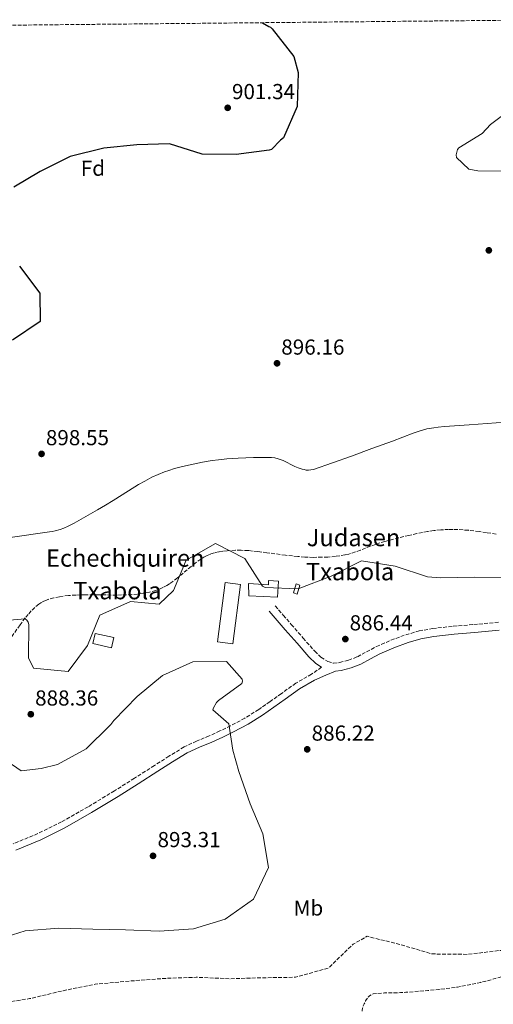
# Model space of a CAD drawing. Units: metres. Extents: x 566381 to 569809, y 4742632 to 4744979.
# Drawn here: x 566894 to 567113, y 4744498 to 4744953 of the extents above; entities that cross this region are included whole.
import ezdxf
from ezdxf.enums import TextEntityAlignment as Align

# ---------------------------------------------------------------- set-up
doc = ezdxf.new("R2010")
doc.units = ezdxf.units.M
doc.header["$MEASUREMENT"] = 0
doc.linetypes.add('DGN Style 3', pattern=[2.435890702152634, 1.739921930109024, -0.6959687720436097])
for name, color, linetype, lineweight in [('Camino', 7, 'DGN Style 3', 0), ('Cota de punto acotado terreno', 7, 'Continuous', 0), ('Curva de nivel de depresión intermedia', 30, 'DGN Style 3', 0), ('Curva de nivel directora', 30, 'Continuous', 30), ('Curva de nivel intermedia', 30, 'Continuous', 0), ('Edificio', 1, 'Continuous', 13), ('Etiqueta de uso rústico', 92, 'Continuous', 0), ('Etiqueta de zona arbolada', 92, 'Continuous', 0), ('Margen derecho', 7, 'Continuous', 0), ('Punto acotado terreno (símbolo)', 7, 'Continuous', 0), ('Texto de Borda', 7, 'Continuous', 0), ('Zona arbolada', 92, 'DGN Style 3', 0)]:
    doc.layers.add(name, color=color, linetype=linetype, lineweight=lineweight)
doc.styles.add('Style-Arial', font='arial.ttf')

# ---------------------------------------------------------------- blocks, each defined once
blk = doc.blocks.new('5PATER')
at = {"layer": 'Punto acotado terreno (símbolo)', "linetype": 'Continuous', "lineweight": 0}
h = blk.add_hatch(color=51, dxfattribs=at)
edge = h.paths.add_edge_path()
edge.add_ellipse((0, 0), major_axis=(-0.1095731443231308, -0.1110710700762829), ratio=0.9994222409660317, start_angle=0, end_angle=360)

msp = doc.modelspace()

# ---------------------------------------------------------------- linework, layer by layer
at = {"layer": 'Camino', "color": 7, "linetype": 'DGN Style 3', "lineweight": 0}
for points in [[(567011.7699999985, 4744682.520000001, 889.4100000000036), (567015.4899999979, 4744678.220000001, 889.279999999999), (567019.2099999995, 4744673.92, 889.1600000000036), (567024.6700000024, 4744667.65, 888.3800000000047), (567030.0199999989, 4744661.53, 887.5800000000019), (567032.8999999977, 4744658.77, 887.4799999999962), (567036.0399999982, 4744656.750000002, 887.3800000000047), (567038.66, 4744656.040000001, 887.279999999999), (567041.53, 4744656.290000001, 887.1799999999931), (567045.6200000005, 4744657.390000001, 887.0700000000071), (567049.730000001, 4744659, 887.0399999999937), (567053.98, 4744661.290000001, 887.2299999999962), (567058.5399999997, 4744663.710000002, 887.4799999999962), (567065.2099999995, 4744666.62, 887.6499999999943), (567072.0500000013, 4744669.140000002, 887.8300000000019), (567078.2199999982, 4744670.910000001, 888.0000000000002), (567084.5100000004, 4744672.060000001, 888.1699999999984), (567094.05, 4744673.07, 888.3399999999965), (567103.4600000002, 4744673.910000001, 888.4199999999984), (567115.0100000015, 4744674.95, 888.3999999999943)], [(567033.1999999996, 4744654.160000001, 887.2400000000052), (567028.5599999992, 4744650.990000002, 886.7400000000055), (567021.3299999984, 4744646.800000001, 886.7200000000014), (567014.6299999995, 4744642.03, 887.0899999999967), (567009.3700000002, 4744638.290000001, 887.4400000000024), (567004.1399999999, 4744634.640000002, 887.9199999999984), (566997.7399999984, 4744630.640000001, 888.6999999999972), (566991.1600000003, 4744627.090000001, 889.6000000000058), (566986.2199999982, 4744624.740000002, 890.5700000000073), (566981.2299999993, 4744622.430000001, 891.3300000000019), (566975.4800000003, 4744620.060000001, 891.5000000000002), (566969.6599999999, 4744617.33, 891.6300000000047), (566962.6999999996, 4744613.060000001, 891.9199999999984), (566955.9400000004, 4744608.750000001, 892.1699999999984), (566946.7199999981, 4744602.900000001, 892.300000000003), (566937.519999998, 4744597.07, 892.2700000000042), (566925.3699999999, 4744589.740000002, 892.100000000006), (566913.0799999986, 4744582.730000001, 891.9199999999984), (566902.1599999997, 4744577.330000001, 891.8800000000047), (566890.7899999993, 4744572.660000003, 891.9700000000012)]]:
    msp.add_polyline3d(points, dxfattribs=at)
at = {"layer": 'Curva de nivel de depresión intermedia', "color": 30, "linetype": 'DGN Style 3', "lineweight": 0, "flags": 128}
for points, elevation in [([(566749.2900000013, 4744443.66), (566748.110000001, 4744443.23), (566746.7800000011, 4744443.07), (566742.5099999997, 4744443.739999998), (566741.3600000008, 4744444.38), (566740.4000000019, 4744445.21), (566739.5599999992, 4744446.269999999), (566734.310000001, 4744451.73), (566720.0500000007, 4744455.390000001), (566718.6800000004, 4744454.890000001), (566717.3900000007, 4744454.119999999), (566704.7000000017, 4744446.019999999), (566700.6000000001, 4744443.980000001), (566699.0800000001, 4744443.899999999), (566684.0900000011, 4744446.220000001), (566668.8400000003, 4744450.100000001), (566653.9899999998, 4744454.640000001), (566639.3000000002, 4744458.980000001), (566624.280000002, 4744462.140000001), (566609.2400000015, 4744461.27), (566605.8100000005, 4744460.259999999), (566604.8600000006, 4744460.330000001), (566603.9800000021, 4744460.63), (566602.2200000008, 4744461.77), (566601.0300000017, 4744463.439999999), (566599.2600000014, 4744467.159999999), (566585.3300000017, 4744473.410000001), (566572.4700000006, 4744476.929999999), (566569.8200000018, 4744480.190000001), (566570.5400000016, 4744480.960000001), (566571.3399999995, 4744481.42), (566572.4100000003, 4744481.730000001), (566588.8700000001, 4744480.82), (566604.8800000007, 4744479.569999998), (566619.8200000006, 4744477.630000001), (566635.600000001, 4744476.449999998), (566650.76, 4744476.07), (566665.9500000003, 4744477.56), (566680.9200000016, 4744478.930000001), (566696.1699999999, 4744483.039999999), (566712.240000001, 4744484.759999999), (566727.5899999999, 4744485.57), (566743.8900000011, 4744485.38), (566758.9299999994, 4744487.249999999), (566774.4200000013, 4744491.399999999), (566789.8700000009, 4744494.609999999), (566805.2100000011, 4744496.02), (566820.2200000002, 4744496.480000001), (566835.8399999996, 4744496.82), (566851.3000000004, 4744498.539999999), (566867.1400000012, 4744498.579999999), (566883.2900000004, 4744498.699999999), (566898.3300000009, 4744501.100000001), (566913.7800000005, 4744504.759999999), (566928.6199999999, 4744507.770000001), (566944.8800000007, 4744509.259999999), (566960.0000000017, 4744510.41), (566975.200000001, 4744510.98), (566991.1600000003, 4744510.300000001), (567006.1700000018, 4744510.759999999), (567021.1800000009, 4744510.98), (567036.3900000014, 4744515.249999999), (567047.7700000006, 4744526.239999999), (567054.2200000014, 4744529.9), (567069.290000001, 4744526.159999999), (567084.2900000013, 4744521.74), (567100.74, 4744521.560000001), (567115.9300000002, 4744523.390000001), (567130.9599999996, 4744528.340000001), (567146.9400000012, 4744530.859999999), (567162.2200000008, 4744530.41), (567177.980000001, 4744532.240000002), (567193.1800000003, 4744533.84), (567207.9000000012, 4744537.5), (567222.9700000008, 4744541.57), (567237.6300000013, 4744548.699999998), (567252.320000001, 4744553.23), (567268.4500000001, 4744550.220000001), (567284.6399999994, 4744549.09), (567299.8000000007, 4744549.960000001), (567314.6, 4744553.539999997), (567326.5900000016, 4744563.210000002), (567334.9100000008, 4744575.890000001), (567339.5600000002, 4744590.319999999), (567342.1300000006, 4744594.789999999), (567344.0300000005, 4744595.789999999), (567345.0900000001, 4744595.949999998), (567360.1300000005, 4744590.960000001), (567375.3099999996, 4744587.000000001), (567390.6600000008, 4744586.619999998), (567405.6200000008, 4744588.939999999), (567421.35, 4744589.630000002), (567437.0900000001, 4744589.71), (567451.8100000009, 4744592.640000001), (567466.9400000008, 4744592.869999998), (567482.52, 4744592.529999998), (567497.9900000021, 4744591.58), (567514.1100000021, 4744589.800000001), (567527.2599999994, 4744589.939999999), (567551.680000001, 4744604.619999998), (567564.6600000008, 4744613.099999999)], 885.0000000000002), ([(567082.8400000005, 4744467.999999999), (567085.7799999998, 4744469.079999999), (567090.2500000002, 4744470.529999999), (567092.4899999999, 4744471.29), (567094.7000000004, 4744472.13), (567095.2400000015, 4744472.409999999), (567095.730000001, 4744472.749999999), (567096.6000000003, 4744473.59), (567097.2900000011, 4744474.49), (567097.8099999996, 4744475.36), (567098.1800000007, 4744476.16), (567098.4400000023, 4744476.859999999), (567098.7000000015, 4744478.08), (567098.7100000004, 4744478.939999999), (567098.6100000021, 4744479.529999998), (567098.4600000001, 4744479.929999999), (567098.1200000005, 4744480.460000001), (567097.6300000009, 4744480.869999999), (567096.5100000009, 4744481.509999999), (567094.4700000002, 4744482.45), (567092.880000001, 4744483.009999999), (567091.6699999997, 4744483.34), (567089.8300000001, 4744483.689999999), (567087.9800000016, 4744483.869999999), (567086.3200000008, 4744483.890000001), (567083.4100000006, 4744483.699999999), (567079.0499999997, 4744483.189999999), (567076.8600000015, 4744483.02), (567074.6900000012, 4744483), (567069.7000000001, 4744483.25), (567067.8499999993, 4744483.409999999), (567066.230000001, 4744483.619999999), (567063.4300000003, 4744484.17), (567061.3400000005, 4744484.779999999), (567059.7700000014, 4744485.359999998), (567058.6100000013, 4744485.890000001), (567056.860000001, 4744486.829999999), (567055.1199999999, 4744487.970000001), (567054.540000001, 4744488.429999999), (567053.6300000013, 4744489.42), (567052.9900000021, 4744490.390000001), (567052.5600000006, 4744491.310000001), (567052.27, 4744492.140000001), (567051.9700000006, 4744493.640000001), (567051.9100000003, 4744494.770000001), (567051.9400000015, 4744495.590000001), (567052.1300000014, 4744496.779999999), (567052.4800000001, 4744497.859999999), (567052.8199999998, 4744498.659999999), (567053.5599999997, 4744500.15), (567054.2500000005, 4744501.220000001), (567054.8499999995, 4744501.939999999), (567055.3400000011, 4744502.41), (567056.1700000004, 4744502.949999998), (567056.6199999996, 4744503.140000001), (567057.1000000002, 4744503.26), (567058.98, 4744503.519999999), (567062.2700000004, 4744503.74), (567067.2100000001, 4744503.82), (567069.6799999998, 4744503.869999999), (567072.1400000008, 4744504.02), (567082.2999999997, 4744504.849999999), (567087.3700000013, 4744505.32), (567092.4400000006, 4744505.91), (567096.0300000004, 4744506.469999999), (567101.3800000014, 4744507.5), (567106.7100000001, 4744508.609999998), (567109.0999999995, 4744509.16), (567117.3600000007, 4744511.439999998), (567121.5100000014, 4744512.509999999), (567123.6100000005, 4744512.96), (567125.7300000016, 4744513.32), (567128.1400000011, 4744513.619999999), (567132.35, 4744513.960000002), (567135.5100000004, 4744514.08), (567145.0099999999, 4744514.179999999), (567150.77, 4744514.119999998), (567159.4100000013, 4744513.87), (567163.7300000018, 4744513.800000001), (567168.0500000002, 4744513.880000001), (567172.5099999993, 4744514.08), (567180.29, 4744514.619999998), (567186.1200000016, 4744515.180000001), (567190.4800000002, 4744515.709999999), (567196.9900000013, 4744516.659999999), (567203.4600000001, 4744517.830000001), (567212.0099999994, 4744519.529999999), (567220.55, 4744521.230000001), (567228.9800000011, 4744522.92), (567237.41, 4744524.59), (567242.930000001, 4744525.550000001), (567247.7900000003, 4744526.199999999), (567252.0599999995, 4744526.669999998), (567282.0700000012, 4744528.970000001), (567304.7699999996, 4744530.949999999), (567306.79, 4744531.179999999), (567310.6700000004, 4744531.779999998), (567314.0900000002, 4744532.509999999), (567317.0499999997, 4744533.340000001), (567319.5900000011, 4744534.220000002), (567321.7500000001, 4744535.100000001)], 880)]:
    msp.add_lwpolyline(points, dxfattribs=dict(at, elevation=elevation))
at = {"layer": 'Curva de nivel directora', "color": 30, "linetype": 'Continuous', "lineweight": 30, "elevation": 900.0000000000002, "flags": 128}
for points in [[(567005.89, 4744951.86), (567008.8600000006, 4744950.15), (567009.6499999996, 4744949.720000002), (567010.4400000009, 4744949.060000001), (567020.4099999998, 4744936.300000001), (567022.4500000004, 4744928.86), (567021.9799999989, 4744913.100000001), (567015.669999999, 4744898.689999999), (567014.2000000004, 4744897.630000004), (567010.1100000001, 4744893.340000001), (567009.0499999983, 4744893.03), (566993.6700000003, 4744890.980000001), (566978.0099999984, 4744891.119999999), (566962.9000000008, 4744895.850000001), (566947.7799999998, 4744895.390000001), (566932.5899999995, 4744893.859999999), (566916.9900000002, 4744890.090000001), (566903.1199999986, 4744883.050000003), (566890.9599999993, 4744875.900000002)], [(566893.5900000001, 4744839.340000002), (566903.0999999985, 4744826.930000001), (566903.1999999991, 4744813.869999999), (566890.480000001, 4744805.230000001)]]:
    msp.add_lwpolyline(points, dxfattribs=at)
at = {"layer": 'Curva de nivel intermedia', "color": 30, "linetype": 'Continuous', "lineweight": 0, "flags": 128}
for points, elevation in [([(567116.2300000021, 4744908.470000001), (567111.2699999999, 4744904.91), (567107.4500000001, 4744900.659999999), (567096.5900000016, 4744894.01), (567096.0199999993, 4744893.320000002), (567095.4200000003, 4744890.769999999), (567095.5099999995, 4744889.590000001), (567101.1700000013, 4744884.17), (567105.3700000013, 4744883.390000001), (567120.9500000004, 4744883.24)], 895.0000000000002), ([(567117.9599999997, 4744767.34), (567109.6500000015, 4744766.689999999), (567101.3400000011, 4744766.05), (567089.9400000018, 4744765.319999998), (567087.1000000008, 4744765.050000001), (567084.9800000018, 4744764.779999998), (567081.8300000003, 4744764.220000002), (567080.2600000012, 4744763.850000001), (567078.7100000001, 4744763.42), (567075.4500000011, 4744762.310000001), (567070.67, 4744760.439999999), (567065.9000000001, 4744758.57), (567056.4800000011, 4744755.119999999), (567047.0599999998, 4744751.680000001), (567038.28, 4744748.52), (567029.4700000011, 4744745.550000001), (567028.2700000008, 4744745.27), (567027.1500000011, 4744745.189999999), (567026.1000000006, 4744745.249999999), (567025.1100000005, 4744745.42), (567024.1700000016, 4744745.649999999), (567022.4200000014, 4744746.269999999), (567020.8900000004, 4744746.949999998), (567015.4900000001, 4744749.579999999), (567014.1300000012, 4744750.130000001), (567013.1200000008, 4744750.470000001), (567011.5899999997, 4744750.84), (567010.0600000009, 4744750.989999999), (567005.6100000006, 4744751.019999998), (567001.67, 4744750.989999999), (566994.7099999996, 4744750.75), (566989.4700000006, 4744750.390000001), (566985.530000002, 4744749.99), (566982.5900000005, 4744749.619999999), (566978.1900000017, 4744748.92), (566973.8300000008, 4744748.029999999), (566968.9300000013, 4744746.869999999), (566965.2900000003, 4744745.890000001), (566962.6000000013, 4744745.07), (566960.6000000008, 4744744.38), (566957.6400000014, 4744743.230000001), (566954.7400000001, 4744741.9), (566951.4700000001, 4744740.180000001), (566948.6900000017, 4744738.579999999), (566943.9300000007, 4744735.649999999), (566936.8699999999, 4744731.160000001), (566933.3000000003, 4744728.98), (566929.6400000014, 4744726.920000001), (566918.9300000003, 4744720.710000001)], 895.0000000000002), ([(566918.9300000003, 4744720.710000001), (566916.1900000023, 4744719.33), (566914.1000000001, 4744718.429999999), (566912.4999999997, 4744717.850000001), (566910.0600000012, 4744717.159999999), (566908.8099999994, 4744716.92), (566907.550000001, 4744716.739999999), (566889.2900000018, 4744714.089999998)], 895.0000000000005), ([(567118.7199999997, 4744695.59), (567103.6700000003, 4744695.74), (567088.3500000003, 4744695.51), (567082.0700000017, 4744695.930000001), (567067.2600000014, 4744700.850000001), (567051.670000001, 4744703.359999999), (567037.6100000017, 4744696.199999998), (567022.360000001, 4744690.330000001), (567007.1600000019, 4744691.06), (567005.9300000003, 4744691.58), (566997.6800000002, 4744704.380000001), (566984.2300000011, 4744711.25), (566970.6700000003, 4744703.63), (566964.7600000005, 4744689.66), (566958.2100000014, 4744683.27), (566944.9800000014, 4744684.49), (566930.760000001, 4744678.25), (566925.0800000015, 4744664.239999999), (566916.1100000017, 4744652.16), (566900.1100000001, 4744653.709999999), (566897.8000000011, 4744658.58), (566898.0200000001, 4744673.849999999), (566897.6800000004, 4744674.960000002), (566897.0999999993, 4744675.869999999), (566896.260000001, 4744676.59), (566887.1600000017, 4744675.82)], 890), ([(566881.2899999998, 4744615.180000001), (566894.4400000017, 4744606.369999998), (566903.6900000009, 4744607.41), (566911.1500000019, 4744609.31), (566924.3700000007, 4744616.5), (566935.2500000016, 4744627.07), (566935.7800000013, 4744627.720000001), (566937.2200000008, 4744629.599999999), (566948.0599999991, 4744640.59), (566959.7400000002, 4744650.320000002), (566973.7300000002, 4744656.720000001), (566989.2300000011, 4744656.83), (566996.5500000014, 4744648.640000001), (566996.5899999995, 4744647.690000001), (566996.3700000005, 4744646.699999998), (566985.5900000001, 4744638.759999998), (566984.6800000004, 4744637.949999999), (566983.3200000013, 4744635.430000001), (566983.0199999998, 4744634.480000001), (566990.3300000009, 4744628.039999999), (566992.1500000004, 4744615.929999998), (566994.9800000001, 4744606), (567000.1600000013, 4744591.100000001), (567006.1300000014, 4744577.15), (567008.6900000006, 4744561.619999998), (567001.7500000005, 4744546.990000002), (566988.620000001, 4744537.779999999), (566974.0900000001, 4744533.329999999), (566958.2100000014, 4744532.289999999), (566942.6600000013, 4744532.819999999), (566927.4599999997, 4744533.24), (566911.8, 4744533.619999997), (566896.27, 4744532.359999999), (566881.4300000007, 4744527.789999999)], 890)]:
    msp.add_lwpolyline(points, dxfattribs=dict(at, elevation=elevation))
at = {"layer": 'Edificio', "color": 1, "linetype": 'Continuous', "lineweight": 13, "extrusion": (-0.006930329949822191, 0.0009178072862638962, 0.9999755637797216), "elevation": 1318.033367898196, "flags": 128}
msp.add_lwpolyline([(566988.3810404844, 4744693.158693888), (566984.7511276591, 4744665.748682345), (566977.6609514091, 4744666.68868274), (566981.2908642344, 4744694.098694285), (566988.3810404844, 4744693.158693888)], close=True, dxfattribs=at)
at = {"layer": 'Edificio', "color": 51, "linetype": 'Continuous', "lineweight": 13, "extrusion": (-0.006930329949822191, 0.0009178072862638962, 0.9999755637797216), "elevation": 1318.033367898196, "flags": 128}
msp.add_lwpolyline([(566984.7511276591, 4744665.748682345), (566977.6609514091, 4744666.68868274), (566981.2908642344, 4744694.098694285), (566988.3810404844, 4744693.158693888), (566984.7511276591, 4744665.748682345)], dxfattribs=at)
at = {"layer": 'Edificio', "color": 51, "linetype": 'Continuous', "lineweight": 13, "extrusion": (0.02111920658855914, -0.004693157019679808, 0.9997659493052653), "elevation": -9402.786499821877, "flags": 128}
msp.add_lwpolyline([(4754664.537175126, 475734.1587581042), (4754664.544767692, 475742.9313143053), (4754669.33893081, 475742.9313143052), (4754669.333507551, 475734.148998518), (4754664.537175126, 475734.1587581042)], dxfattribs=at)
at = {"layer": 'Edificio', "color": 1, "linetype": 'Continuous', "lineweight": 13, "extrusion": (0.02111920658855914, -0.004693157019679808, 0.9997659493052653), "elevation": -9402.786457583463, "flags": 128}
msp.add_lwpolyline([(4754669.333507551, 475734.148998518), (4754664.537175126, 475734.1587581042), (4754664.544767692, 475742.9313143053), (4754669.33893081, 475742.9313143052), (4754669.333507551, 475734.148998518)], close=True, dxfattribs=at)
at = {"layer": 'Edificio', "color": 1, "linetype": 'Continuous', "lineweight": 13}
for points in [[(567013.3300000001, 4744693.939999999, 891.8699999999953), (567012.8700000001, 4744686.529999999, 892.2200000000012), (566999.54, 4744687.199999999, 892.5200000000042), (566999.5099999999, 4744692.880000001, 892.6100000000006), (567008.6500000004, 4744692.180000001, 892.5700000000071), (567008.6399999997, 4744694.16, 892.1199999999953)], [(567023.2100000001, 4744692.01, 891.0800000000017), (567021.9600000001, 4744687.930000001, 891.6499999999943), (567020.2699999996, 4744688.539999999, 892.2700000000042), (567021.5199999996, 4744692.619999999, 891.7100000000064)]]:
    msp.add_polyline3d(points, close=True, dxfattribs=at)
at = {"layer": 'Edificio', "color": 51, "linetype": 'Continuous', "lineweight": 13}
for points in [[(567012.8700000001, 4744686.529999999, 892.2200000000012), (566999.54, 4744687.199999999, 892.5200000000042), (566999.5099999999, 4744692.880000001, 892.6100000000006), (567008.6500000004, 4744692.180000001, 892.5700000000071), (567008.6399999997, 4744694.16, 892.1199999999953), (567013.3300000001, 4744693.939999999, 891.8699999999953), (567012.8700000001, 4744686.529999999, 892.2200000000012)], [(567021.9600000001, 4744687.930000001, 891.6499999999943), (567020.2699999996, 4744688.539999999, 892.2700000000042), (567021.5199999996, 4744692.619999999, 891.7100000000064), (567023.2100000001, 4744692.01, 891.0800000000017), (567021.9600000001, 4744687.930000001, 891.6499999999943)]]:
    msp.add_polyline3d(points, dxfattribs=at)
at = {"layer": 'Margen derecho', "color": 7, "linetype": 'Continuous', "lineweight": 0}
for points in [[(567008.9600000011, 4744680.090000002, 889.4100000000036), (567012.6799999983, 4744675.790000001, 889.279999999999), (567016.4099999988, 4744671.49, 889.1600000000036), (567021.8700000015, 4744665.210000002, 888.3800000000047), (567027.3299999976, 4744658.960000002, 887.5800000000019), (567030.6, 4744655.84, 887.4799999999962), (567033.1999999996, 4744654.160000001, 887.2400000000052)], [(566891.8899999991, 4744569.74, 891.9700000000012), (566903.4400000006, 4744574.480000001, 891.8800000000047), (566914.5499999993, 4744579.970000001, 891.9199999999984), (566926.9600000014, 4744587.040000001, 892.100000000006), (566939.1599999988, 4744594.420000001, 892.2700000000042), (566948.39, 4744600.26, 892.300000000003), (566957.6099999979, 4744606.109999999, 892.1699999999984), (566964.3599999981, 4744610.410000003, 891.9199999999984), (566971.1499999987, 4744614.570000002, 891.6300000000047), (566976.7399999988, 4744617.2, 891.5000000000002), (566982.480000001, 4744619.570000002, 891.3300000000019), (566987.5500000004, 4744621.910000003, 890.5700000000073), (566992.5700000006, 4744624.310000001, 889.6000000000058), (566999.3099999975, 4744627.940000001, 888.6999999999972), (567005.8599999987, 4744632.03, 887.9199999999984), (567011.1700000018, 4744635.740000002, 887.4400000000024), (567016.4400000002, 4744639.490000002, 887.0899999999967), (567023.0199999983, 4744644.17, 886.7200000000014), (567029.9699999974, 4744648.2, 886.7400000000055), (567035.1399999997, 4744650.439999999, 887.0099999999949), (567039.639999999, 4744652.400000002, 887.2500000000002), (567042.1700000014, 4744652.609999999, 887.1799999999931), (567046.7899999993, 4744653.850000001, 887.0700000000071), (567051.2899999988, 4744655.620000001, 887.0399999999937), (567055.7300000001, 4744658.020000001, 887.2299999999962), (567060.1499999991, 4744660.359999999, 887.4799999999962), (567066.5899999986, 4744663.170000001, 887.6499999999943), (567073.2100000015, 4744665.609999999, 887.8300000000019), (567079.0699999998, 4744667.290000003, 888.0000000000002), (567085.0399999978, 4744668.380000001, 888.1699999999984), (567094.4099999999, 4744669.369999999, 888.3399999999965), (567103.7899999988, 4744670.210000002, 888.4199999999984), (567115.2699999987, 4744671.250000001, 888.3999999999943)]]:
    msp.add_polyline3d(points, dxfattribs=at)
at = {"layer": 'Zona arbolada', "color": 92, "linetype": 'DGN Style 3', "lineweight": 0}
for points in [[(566402.4900000002, 4742752.84, 910.1100000000006), (566381.3099999996, 4744945.689999999, 910), (567146.1500000004, 4744953.24, 896.75)], [(567113.8399999999, 4744715.640000001, 891.6900000000023), (567109.3700000001, 4744716.359999999, 891.7899999999937), (567106.0199999996, 4744716.83, 891.8500000000058), (567100.9900000002, 4744717.4, 891.8999999999943), (567095.9600000001, 4744717.77, 891.8899999999995), (567093.8600000005, 4744717.84, 891.8699999999953), (567091.9000000004, 4744717.82, 891.8399999999965), (567088.2100000001, 4744717.609999999, 891.779999999999), (567084.9900000002, 4744717.26, 891.7200000000012), (567082.1699999999, 4744716.84, 891.6600000000036), (567077.2400000002, 4744715.9, 891.5599999999978), (567073.54, 4744715.07, 891.4700000000012), (567062.4600000001, 4744712.310000001, 891.2299999999959), (567060.0899999999, 4744711.630000001, 891.179999999993), (567058.0599999996, 4744710.930000001, 891.1300000000047), (567051.1100000005, 4744708.189999999, 890.9799999999959), (567045.7999999998, 4744706.449999999, 890.8699999999953), (567043.9600000001, 4744706.039999999, 890.8300000000017), (567041.6500000004, 4744705.65, 890.8200000000071), (567039.6299999999, 4744705.380000001, 890.8500000000058), (567036.0800000001, 4744705.060000001, 890.9700000000012), (567033.4100000003, 4744704.939999999, 891.0899999999965), (567029.4199999999, 4744704.92, 891.2599999999949), (567025.4400000004, 4744705.060000001, 891.3600000000006), (567022.1799999997, 4744705.300000001, 891.3899999999995), (567016.4800000004, 4744705.92, 891.429999999993), (567007.9400000004, 4744707.08, 891.4900000000052), (567003.6699999999, 4744707.609999999, 891.5200000000042), (566999.4000000004, 4744708.02, 891.5399999999937), (566995.9800000004, 4744708.189999999, 891.550000000003), (566993.4199999999, 4744708.189999999, 891.5599999999978), (566989.5599999996, 4744707.99, 891.5700000000071), (566987.6399999997, 4744707.779999999, 891.5800000000017), (566985.7199999997, 4744707.51, 891.5800000000017), (566983.7300000004, 4744707.060000001, 891.5800000000017), (566981.9400000004, 4744706.449999999, 891.5800000000017), (566980.3200000003, 4744705.720000001, 891.5800000000017), (566978.8399999999, 4744704.930000001, 891.5700000000071), (566977.4900000002, 4744704.100000001, 891.5599999999978), (566975.0199999996, 4744702.359999999, 891.5399999999937), (566972.9199999999, 4744700.699999999, 891.5200000000042), (566969.3099999996, 4744697.65, 891.4900000000052), (566966.5999999996, 4744695.4, 891.4600000000064), (566964.54, 4744693.82, 891.4400000000023), (566962.9699999997, 4744692.720000001, 891.429999999993), (566961.7699999996, 4744691.970000001, 891.4199999999984), (566959.9199999999, 4744690.970000001, 891.4100000000036), (566958.0199999996, 4744690.16, 891.3999999999943), (566956.5499999998, 4744689.66, 891.3999999999943), (566953.6500000004, 4744688.880000001, 891.4100000000036), (566950.8399999999, 4744688.34, 891.4400000000023), (566948.1500000004, 4744687.970000001, 891.4700000000012), (566945.5800000001, 4744687.74, 891.5099999999949), (566943.1399999997, 4744687.600000001, 891.550000000003), (566938.5, 4744687.49, 891.6399999999995), (566930.29, 4744687.59, 891.8200000000071), (566924.1600000003, 4744687.630000001, 891.9499999999971), (566919.6399999997, 4744687.52, 892.0399999999937), (566916.3099999996, 4744687.289999999, 892.1000000000058), (566913.8700000001, 4744687.02, 892.1399999999995), (566912.0700000003, 4744686.74, 892.1600000000036), (566909.4299999997, 4744686.199999999, 892.179999999993), (566906.8700000001, 4744685.49, 892.1999999999971), (566905.6699999999, 4744685.039999999, 892.1999999999971), (566904.5499999998, 4744684.51, 892.1900000000023), (566903.5099999999, 4744683.91, 892.1699999999984), (566902.5300000003, 4744683.25, 892.1499999999943), (566900.7100000001, 4744681.779999999, 892.1000000000058), (566899.0800000001, 4744680.199999999, 892.029999999999), (566897.6200000001, 4744678.57, 891.9499999999971), (566896.29, 4744676.939999999, 891.8699999999953), (566893.8799999999, 4744673.689999999, 891.6999999999971), (566889.7400000002, 4744667.83, 891.3899999999995)], [(567113.8399999999, 4744715.640000001, 891.6900000000023), (567109.3700000001, 4744716.359999999, 891.7899999999937), (567106.0199999996, 4744716.83, 891.8500000000058), (567100.9900000002, 4744717.4, 891.8999999999943), (567095.9600000001, 4744717.77, 891.8899999999995), (567093.8600000005, 4744717.84, 891.8699999999953), (567091.9000000004, 4744717.82, 891.8399999999965), (567088.2100000001, 4744717.609999999, 891.779999999999), (567084.9900000002, 4744717.26, 891.7200000000012), (567082.1699999999, 4744716.84, 891.6600000000036), (567077.2400000002, 4744715.9, 891.5599999999978), (567073.54, 4744715.07, 891.4700000000012), (567062.4600000001, 4744712.310000001, 891.2299999999959), (567060.0899999999, 4744711.630000001, 891.179999999993), (567058.0599999996, 4744710.930000001, 891.1300000000047), (567051.1100000005, 4744708.189999999, 890.9799999999959), (567045.7999999998, 4744706.449999999, 890.8699999999953), (567043.9600000001, 4744706.039999999, 890.8300000000017), (567041.6500000004, 4744705.65, 890.8200000000071), (567039.6299999999, 4744705.380000001, 890.8500000000058), (567036.0800000001, 4744705.060000001, 890.9700000000012), (567033.4100000003, 4744704.939999999, 891.0899999999965), (567029.4199999999, 4744704.92, 891.2599999999949)], [(567029.4199999999, 4744704.92, 891.2599999999949), (567025.4400000004, 4744705.060000001, 891.3600000000006), (567022.1799999997, 4744705.300000001, 891.3899999999995), (567016.4800000004, 4744705.92, 891.429999999993), (567007.9400000004, 4744707.08, 891.4900000000052), (567003.6699999999, 4744707.609999999, 891.5200000000042), (566999.4000000004, 4744708.02, 891.5399999999937), (566995.9800000004, 4744708.189999999, 891.550000000003), (566993.4199999999, 4744708.189999999, 891.5599999999978), (566989.5599999996, 4744707.99, 891.5700000000071), (566987.6399999997, 4744707.779999999, 891.5800000000017), (566985.7199999997, 4744707.51, 891.5800000000017), (566983.7300000004, 4744707.060000001, 891.5800000000017), (566981.9400000004, 4744706.449999999, 891.5800000000017), (566980.3200000003, 4744705.720000001, 891.5800000000017), (566978.8399999999, 4744704.930000001, 891.5700000000071), (566977.4900000002, 4744704.100000001, 891.5599999999978), (566975.0199999996, 4744702.359999999, 891.5399999999937), (566972.9199999999, 4744700.699999999, 891.5200000000042), (566969.3099999996, 4744697.65, 891.4900000000052), (566966.5999999996, 4744695.4, 891.4600000000064), (566964.54, 4744693.82, 891.4400000000023), (566962.9699999997, 4744692.720000001, 891.429999999993), (566961.7699999996, 4744691.970000001, 891.4199999999984), (566959.9199999999, 4744690.970000001, 891.4100000000036), (566958.0199999996, 4744690.16, 891.3999999999943), (566956.5499999998, 4744689.66, 891.3999999999943), (566953.6500000004, 4744688.880000001, 891.4100000000036), (566950.8399999999, 4744688.34, 891.4400000000023), (566948.1500000004, 4744687.970000001, 891.4700000000012), (566945.5800000001, 4744687.74, 891.5099999999949), (566943.1399999997, 4744687.600000001, 891.550000000003), (566938.5, 4744687.49, 891.6399999999995), (566930.29, 4744687.59, 891.8200000000071), (566924.1600000003, 4744687.630000001, 891.9499999999971), (566919.6399999997, 4744687.52, 892.0399999999937), (566916.3099999996, 4744687.289999999, 892.1000000000058), (566913.8700000001, 4744687.02, 892.1399999999995), (566912.0700000003, 4744686.74, 892.1600000000036), (566909.4299999997, 4744686.199999999, 892.179999999993), (566906.8700000001, 4744685.49, 892.1999999999971), (566905.6699999999, 4744685.039999999, 892.1999999999971), (566904.5499999998, 4744684.51, 892.1900000000023), (566903.5099999999, 4744683.91, 892.1699999999984), (566902.5300000003, 4744683.25, 892.1499999999943), (566900.7100000001, 4744681.779999999, 892.1000000000058), (566899.0800000001, 4744680.199999999, 892.029999999999), (566897.6200000001, 4744678.57, 891.9499999999971), (566896.29, 4744676.939999999, 891.8699999999953), (566893.8799999999, 4744673.689999999, 891.6999999999971), (566889.7400000002, 4744667.83, 891.3899999999995)]]:
    msp.add_polyline3d(points, dxfattribs=at)

# ---------------------------------------------------------------- block references
at = {"layer": 'Punto acotado terreno (símbolo)', "color": 7, "linetype": 'Continuous', "lineweight": 0, "xscale": 10, "yscale": 10, "zscale": 10}
for p in [(566989.8199999991, 4744912.540000001, 901.3399999999965), (567110.4600000007, 4744846.710000001, 895.8300000000017), (567012.6099999989, 4744794.540000002, 896.1600000000036), (566903.8399999985, 4744752.710000004, 898.5500000000034), (567044.1700000019, 4744667.180000001, 886.4400000000028), (566898.8699999995, 4744632.460000002, 888.3600000000012), (567026.5599999988, 4744616.25, 886.2200000000012), (566955.329999998, 4744567.060000001, 893.3099999999981)]:
    msp.add_blockref('5PATER', p, dxfattribs=at)

# ---------------------------------------------------------------- texts
at = {"layer": 'Cota de punto acotado terreno', "color": 7, "linetype": 'Continuous', "lineweight": 0, "style": 'Style-Arial'}
for s, p in [('901.34', (566991.8099999989, 4744916.540000001, 901.3399999999965)), ('896.16', (567014.5899999999, 4744798.540000002, 896.1600000000036)), ('898.55', (566905.8299999982, 4744756.710000001, 898.550000000003)), ('886.44', (567046.1599999996, 4744671.179999999, 886.4400000000023)), ('888.36', (566900.8599999994, 4744636.46, 888.3600000000006)), ('886.22', (567028.6099999989, 4744620.25, 886.2200000000012)), ('893.31', (566957.4099999995, 4744571.06, 893.3099999999978))]:
    msp.add_text(s, height=7.000000000000002, dxfattribs=at).set_placement(p)
at = {"layer": 'Etiqueta de uso rústico', "color": 92, "linetype": 'Continuous', "lineweight": 0, "style": 'Style-Arial'}
msp.add_text('Mb', height=7.000000000000002, rotation=0.29239, dxfattribs=at).set_placement((567027.1222970147, 4744542.954412452, 887.550000000003), align=Align.MIDDLE_CENTER)
at = {"layer": 'Etiqueta de zona arbolada', "color": 92, "linetype": 'Continuous', "lineweight": 0, "style": 'Style-Arial'}
msp.add_text('Fd', height=7.000000000000002, rotation=0.29239, dxfattribs=at).set_placement((566927.5494941233, 4744884.613632667, 898.7299999999959), align=Align.MIDDLE_CENTER)
at = {"layer": 'Texto de Borda', "color": 7, "linetype": 'Continuous', "lineweight": 0, "style": 'Style-Arial'}
for s, p in [('Judasen', (567026.3600000005, 4744710.06, 891.2400000000052)), ('Echechiquiren', (566905.9100000008, 4744700.600000001, 893)), ('Txabola', (567026.0100000016, 4744694.330000001, 890)), ('Txabola', (566918.5399999997, 4744685.54, 891.0099999999949))]:
    msp.add_text(s, height=8, dxfattribs=at).set_placement(p)

doc.saveas('drawing.dxf')
